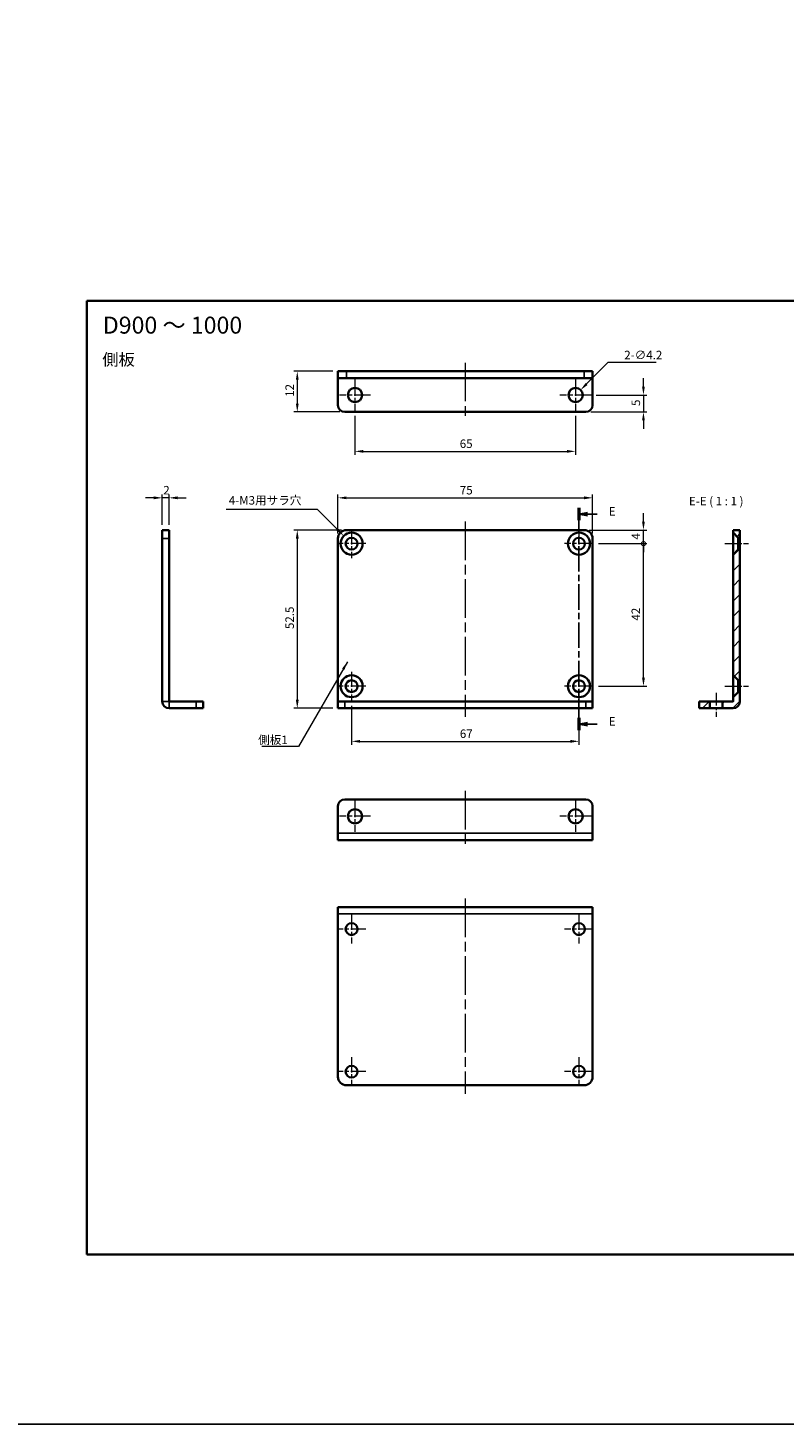
# Model space of a CAD drawing. Units: millimetres. Extents: x -50 to 7364, y -50 to 4717.
# Drawn here: x 6905 to 7128, y -50 to 361 of the extents above; entities that cross this region are included whole.
import ezdxf

# ---------------------------------------------------------------- set-up
doc = ezdxf.new("R2010")
doc.units = ezdxf.units.MM
doc.header["$LTSCALE"] = 2
doc.linetypes.add('CHAIN', pattern=[0.35429999999999995, 0.2362, -0.0295, 0.0591, -0.0295])
doc.layers.get('Defpoints').update_dxf_attribs({"lineweight": 25})
for name, color, linetype, lineweight in [('Border (ISO)', 7, 'Continuous', 35), ('Center Mark (ISO)', 131, 'Continuous', 18), ('Centerline (ISO)', 131, 'Continuous', 18), ('Dimension (ISO)', 7, 'Continuous', 18), ('Hatch (ISO)', 1, 'Continuous', 18), ('Section Line (ISO)', 7, 'CHAIN', 25), ('Symbol (ISO)', 7, 'Continuous', 18), ('Visible (ISO)', 7, 'Continuous', 35), ('Visible Narrow (ISO)', 7, 'Continuous', 25)]:
    doc.layers.add(name, color=color, linetype=linetype, lineweight=lineweight)
doc.styles.add('Note Text (TK)', font='txt')
doc.dimstyles.new('Default - Method 1b (TK)', dxfattribs={"dimscale": 2, "dimtxt": 2.5, "dimasz": 2.5, "dimexe": 1, "dimexo": 1.499999999999999, "dimgap": 1, "dimtad": 1, "dimtoh": 1, "dimrnd": 1e-08, "dimdsep": 46, "dimtxsty": 'Note Text (TK)', "dimcen": 0.09, "dimdle": 5, "dimclrd": 100, "dimclre": 100, "dimclrt": 7, "dimadec": 1, "dimazin": 1, "dimtfac": 1, "dimtmove": 0, "dimatfit": 3, "dimfxl": 1, "dimtolj": 1, "dimlwd": -1, "dimlwe": -1, "dimarcsym": 0})
doc.dimstyles.new('Default - Method 1b (TK)$7', dxfattribs={"dimscale": 2, "dimtxt": 2.5, "dimasz": 2.5, "dimexe": 1, "dimexo": 1.499999999999999, "dimgap": 1, "dimtad": 1, "dimtoh": 1, "dimrnd": 1e-08, "dimdsep": 46, "dimtxsty": 'Note Text (TK)', "dimcen": 0.09, "dimdle": 5, "dimclrd": 100, "dimclre": 100, "dimclrt": 7, "dimadec": 1, "dimazin": 1, "dimtfac": 1, "dimtmove": 0, "dimatfit": 3, "dimfxl": 1, "dimtolj": 1, "dimlwd": -1, "dimlwe": -1, "dimarcsym": 0})

# ---------------------------------------------------------------- blocks, each defined once
blk = doc.blocks.new('図面枠 tk図枠')
at = {"layer": 'Border (ISO)'}
for p, q in [((14.49999999999999, 289), (405.4999999999999, 289)), ((14.49999999999999, 289), (14.50000000000001, 8.000000000000007)), ((405.4999999999999, 289), (405.4999999999999, 8.000000000000007)), ((14.50000000000001, 8.000000000000007), (405.4999999999999, 8.000000000000007))]:
    blk.add_line(p, q, dxfattribs=at)
blk = doc.blocks.new('2dTransSection4')
at = {"layer": 'Section Line (ISO)', "linetype": 'CHAIN', "ltscale": 15.88026809692383}
blk.add_line((159.4840546120039, 227.947887962617), (159.4840546120038, 162.4313396392055), dxfattribs=at)
at = {"layer": 'Section Line (ISO)', "linetype": 'Continuous', "lineweight": 50}
for p, q in [((159.4840546120039, 227.947887962617), (159.4840546120039, 224.3215089356661)), ((159.4840546120038, 166.0577186661564), (159.4840546120038, 162.4313396392055))]:
    blk.add_line(p, q, dxfattribs=at)
at = {"layer": 'Section Line (ISO)', "linetype": 'Continuous'}
for p, q in [((161.9840546120039, 226.6346984491415), (159.4840546120039, 226.1346984491415)), ((161.9840546120039, 226.1346984491415), (159.4840546120039, 226.1346984491415)), ((159.4840546120039, 226.1346984491415), (161.9840546120039, 225.6346984491415)), ((164.8026687371099, 226.1346984491415), (161.9840546120039, 226.1346984491415)), ((161.9840546120038, 164.7445291526809), (159.4840546120038, 164.244529152681)), ((161.9840546120038, 164.244529152681), (159.4840546120038, 164.244529152681)), ((159.4840546120038, 164.244529152681), (161.9840546120038, 163.7445291526809)), ((164.8026687371099, 164.244529152681), (161.9840546120038, 164.244529152681))]:
    blk.add_line(p, q, dxfattribs=at)
at = {"layer": 'Section Line (ISO)', "char_height": 2.5, "attachment_point": 7, "style": 'Note Text (TK)'}
for insert in [(168.2560553083256, 224.9066282086737), (168.2560553083256, 163.0164589122132)]:
    blk.add_mtext('E', dxfattribs=dict(at, insert=insert))
blk = doc.blocks.new('*D77')
at = {"layer": 'Defpoints', "color": 0}
for p in [(7071.484054612004, 222.9174345087358), (6996.484054612004, 210.9174345087358), (7071.484054612004, 210.9174345087358)]:
    blk.add_point(p, dxfattribs=at)
at = {"layer": 'Dimension (ISO)', "color": 100}
for p, q in [((6996.484054612004, 212.4174345087358), (6996.484054612004, 223.9174345087358)), ((6998.984054612003, 222.9174345087358), (7068.984054612004, 222.9174345087358)), ((7071.484054612004, 212.4174345087358), (7071.484054612004, 223.9174345087358))]:
    blk.add_line(p, q, dxfattribs=at)
for points in [[(6998.984054612003, 223.3341011754025), (6998.984054612003, 222.5007678420691), (6996.484054612004, 222.9174345087358)], [(7068.984054612004, 223.3341011754025), (7068.984054612004, 222.5007678420691), (7071.484054612004, 222.9174345087358)]]:
    blk.add_solid(points, dxfattribs=at)
at = {"layer": 'Dimension (ISO)', "color": 7, "insert": (7032.37894097564, 225.1674345087358), "char_height": 2.5, "attachment_point": 4, "style": 'Note Text (TK)'}
blk.add_mtext('\\A1;75', dxfattribs=at)
blk = doc.blocks.new('*D78')
at = {"layer": 'Defpoints', "color": 0}
for p in [(6998.984054612008, 213.4174345087359), (6984.484054612005, 160.9174345087359), (6996.484054612007, 160.9174345087359)]:
    blk.add_point(p, dxfattribs=at)
at = {"layer": 'Dimension (ISO)', "color": 100}
for p, q in [((6997.484054612008, 213.4174345087359), (6983.484054612006, 213.4174345087359)), ((6984.484054612005, 210.9174345087359), (6984.484054612005, 163.4174345087359)), ((6994.984054612007, 160.9174345087359), (6983.484054612006, 160.9174345087359))]:
    blk.add_line(p, q, dxfattribs=at)
for points in [[(6984.067387945339, 210.9174345087359), (6984.900721278673, 210.9174345087359), (6984.484054612005, 213.4174345087359)], [(6984.067387945339, 163.4174345087359), (6984.900721278673, 163.4174345087359), (6984.484054612005, 160.9174345087359)]]:
    blk.add_solid(points, dxfattribs=at)
at = {"layer": 'Dimension (ISO)', "color": 7, "insert": (6982.234054612004, 184.255502690554), "char_height": 2.5, "attachment_point": 4, "rotation": 90, "style": 'Note Text (TK)'}
blk.add_mtext('\\A1;52.5', dxfattribs=at)
blk = doc.blocks.new('*D79')
at = {"layer": 'Defpoints', "color": 0}
for p in [(6996.484054612007, 260.2107949416251), (6984.484054612005, 248.2107949416104), (6998.484054612008, 248.2107949416104)]:
    blk.add_point(p, dxfattribs=at)
at = {"layer": 'Dimension (ISO)', "color": 100}
for p, q in [((6994.984054612007, 260.2107949416251), (6983.484054612006, 260.2107949416251)), ((6984.484054612005, 257.7107949416251), (6984.484054612005, 250.7107949416105)), ((6996.984054612008, 248.2107949416104), (6983.484054612006, 248.2107949416104))]:
    blk.add_line(p, q, dxfattribs=at)
for points in [[(6984.067387945339, 257.7107949416251), (6984.900721278673, 257.7107949416251), (6984.484054612005, 260.2107949416251)], [(6984.067387945339, 250.7107949416105), (6984.900721278673, 250.7107949416105), (6984.484054612005, 248.2107949416104)]]:
    blk.add_solid(points, dxfattribs=at)
at = {"layer": 'Dimension (ISO)', "color": 7, "insert": (6982.234054612004, 252.6767040325267), "char_height": 2.5, "attachment_point": 4, "rotation": 90, "style": 'Note Text (TK)'}
blk.add_mtext('\\A1;12', dxfattribs=at)
blk = doc.blocks.new('*D80')
at = {"layer": 'Defpoints', "color": 0}
for p in [(7001.484054612004, 248.6107949416103), (7066.484054612004, 248.6107949416103), (7066.484054612004, 236.6107949416103)]:
    blk.add_point(p, dxfattribs=at)
at = {"layer": 'Dimension (ISO)', "color": 100}
for p, q in [((7001.484054612004, 247.1107949416103), (7001.484054612004, 235.6107949416104)), ((7066.484054612004, 247.1107949416103), (7066.484054612004, 235.6107949416104)), ((7003.984054612004, 236.6107949416103), (7063.984054612004, 236.6107949416103))]:
    blk.add_line(p, q, dxfattribs=at)
for points in [[(7003.984054612004, 237.027461608277), (7003.984054612004, 236.1941282749437), (7001.484054612004, 236.6107949416103)], [(7063.984054612004, 237.027461608277), (7063.984054612004, 236.1941282749437), (7066.484054612004, 236.6107949416103)]]:
    blk.add_solid(points, dxfattribs=at)
at = {"layer": 'Dimension (ISO)', "color": 7, "insert": (7032.35763415746, 238.8607949416103), "char_height": 2.5, "attachment_point": 4, "style": 'Note Text (TK)'}
blk.add_mtext('\\A1;65', dxfattribs=at)
blk = doc.blocks.new('*D81')
at = {"layer": 'Defpoints', "color": 0}
for p in [(7064.999130371511, 251.7258707011192), (7067.968978852495, 254.695719182102)]:
    blk.add_point(p, dxfattribs=at)
at = {"layer": 'Dimension (ISO)', "color": 100}
for p, q in [((7076.02320615938, 262.7499464889825), (7069.736745805463, 256.4634861350683)), ((7090.276947345151, 262.7499464889815), (7076.02320615938, 262.7499464889825)), ((7066.394054612003, 253.2107949416109), (7066.574054612003, 253.2107949416113)), ((7066.484054612004, 253.1207949416107), (7066.484054612004, 253.300794941611))]:
    blk.add_line(p, q, dxfattribs=at)
blk.add_solid([(7069.442117979969, 256.7581139605627), (7070.031373630957, 256.1688583095734), (7067.968978852495, 254.695719182102)], dxfattribs=at)
at = {"layer": 'Dimension (ISO)', "color": 7, "insert": (7080.816720072424, 264.999946488982), "char_height": 2.5, "attachment_point": 4, "style": 'Note Text (TK)'}
blk.add_mtext('\\A1;\\fＭＳ Ｐゴシック|b0|i0;\\H2.5000;2-∅4.2', dxfattribs=at)
blk = doc.blocks.new('*D82')
at = {"layer": 'Defpoints', "color": 0}
for p in [(6944.720249021286, 222.9174345087358), (6944.720249021286, 213.4174345087358), (6946.720249021286, 213.4174345087358)]:
    blk.add_point(p, dxfattribs=at)
at = {"layer": 'Dimension (ISO)', "color": 100}
for p, q in [((6942.220249021286, 222.9174345087358), (6939.720249021286, 222.9174345087358)), ((6944.720249021286, 214.9174345087358), (6944.720249021286, 223.9174345087358)), ((6946.720249021286, 222.9174345087358), (6944.720249021286, 222.9174345087358)), ((6946.720249021286, 214.9174345087358), (6946.720249021286, 223.9174345087358)), ((6949.220249021286, 222.9174345087358), (6951.720249021285, 222.9174345087358))]:
    blk.add_line(p, q, dxfattribs=at)
for points in [[(6942.220249021286, 223.3341011754024), (6942.220249021286, 222.5007678420691), (6944.720249021286, 222.9174345087358)], [(6949.220249021286, 223.3341011754024), (6949.220249021286, 222.5007678420691), (6946.720249021286, 222.9174345087358)]]:
    blk.add_solid(points, dxfattribs=at)
at = {"layer": 'Dimension (ISO)', "color": 7, "insert": (6944.995817203104, 225.1674345087358), "char_height": 2.5, "attachment_point": 4, "style": 'Note Text (TK)'}
blk.add_mtext('\\A1;2', dxfattribs=at)
blk = doc.blocks.new('*D83')
at = {"layer": 'Defpoints', "color": 0}
for p in [(6998.185957573145, 211.7155315475916), (7002.782151650859, 207.1193374698805)]:
    blk.add_point(p, dxfattribs=at)
at = {"layer": 'Dimension (ISO)', "color": 100}
for p, q in [((6963.55003105987, 219.5652907426961), (6990.336198378034, 219.565290742697)), ((6990.336198378034, 219.565290742697), (6996.418190620177, 213.4832985005573)), ((7000.394054612002, 209.4174345087354), (7000.574054612004, 209.4174345087358)), ((7000.484054612002, 209.3274345087366), (7000.484054612001, 209.5074345087364))]:
    blk.add_line(p, q, dxfattribs=at)
blk.add_solid([(6996.712818445672, 213.7779263260518), (6996.123562794683, 213.1886706750624), (6998.185957573145, 211.7155315475916)], dxfattribs=at)
at = {"layer": 'Dimension (ISO)', "color": 7, "insert": (6963.55003105987, 222.1846089245143), "char_height": 2.5, "attachment_point": 4, "style": 'Note Text (TK)'}
blk.add_mtext('\\A1; \\fＭＳ Ｐゴシック|b0|i0;\\H2.5000;4-M3用サラ穴', dxfattribs=at)
blk = doc.blocks.new('*D84')
at = {"layer": 'Defpoints', "color": 0}
for p in [(7000.484054612003, 163.1674345087358), (7067.484054612004, 163.1674345087358), (7067.484054612004, 151.1674345087358)]:
    blk.add_point(p, dxfattribs=at)
at = {"layer": 'Dimension (ISO)', "color": 100}
for p, q in [((7000.484054612003, 161.6674345087358), (7000.484054612003, 150.1674345087358)), ((7067.484054612004, 161.6674345087358), (7067.484054612004, 150.1674345087358)), ((7002.984054612004, 151.1674345087358), (7064.984054612004, 151.1674345087358))]:
    blk.add_line(p, q, dxfattribs=at)
for points in [[(7002.984054612004, 151.5841011754024), (7002.984054612004, 150.7507678420691), (7000.484054612003, 151.1674345087358)], [(7064.984054612004, 151.5841011754024), (7064.984054612004, 150.7507678420691), (7067.484054612004, 151.1674345087358)]]:
    blk.add_solid(points, dxfattribs=at)
at = {"layer": 'Dimension (ISO)', "color": 7, "insert": (7032.37894097564, 153.4174345087358), "char_height": 2.5, "attachment_point": 4, "style": 'Note Text (TK)'}
blk.add_mtext('\\A1;67', dxfattribs=at)
blk = doc.blocks.new('_DotSmall')
at = {"color": 0, "linetype": 'ByBlock', "const_width": 0.5}
blk.add_lwpolyline([(-0.0625, 0, 1), (0.0625, 0, 1)], format="xyb", close=True, dxfattribs=at)
blk = doc.blocks.new('*D85')
at = {"layer": 'Defpoints', "color": 0}
for p in [(7071.734054612008, 209.4174345087359), (7086.484054612006, 209.4174345087359), (7071.734054612008, 167.4174345087358)]:
    blk.add_point(p, dxfattribs=at)
at = {"layer": 'Dimension (ISO)', "color": 100}
for p, q in [((7073.234054612008, 209.4174345087359), (7087.484054612005, 209.4174345087359)), ((7086.484054612006, 169.9174345087358), (7086.484054612006, 209.4174345087359)), ((7073.234054612008, 167.4174345087358), (7087.484054612005, 167.4174345087358))]:
    blk.add_line(p, q, dxfattribs=at)
blk.add_solid([(7086.067387945338, 169.9174345087358), (7086.900721278673, 169.9174345087358), (7086.484054612006, 167.4174345087358)], dxfattribs=at)
at = {"layer": 'Dimension (ISO)', "color": 100, "xscale": 2.5, "yscale": 2.5, "zscale": 2.5, "rotation": 90}
blk.add_blockref('_DotSmall', (7086.484054612006, 209.4174345087359), dxfattribs=at)
at = {"layer": 'Dimension (ISO)', "color": 7, "insert": (7084.234054612004, 186.7455026905539), "char_height": 2.5, "attachment_point": 4, "rotation": 90, "style": 'Note Text (TK)'}
blk.add_mtext('\\A1;42', dxfattribs=at)
blk = doc.blocks.new('*D86')
at = {"layer": 'Defpoints', "color": 0}
for p in [(7068.984054612008, 213.4174345087359), (7086.484054612006, 213.4174345087359), (7071.734054612008, 209.4174345087359)]:
    blk.add_point(p, dxfattribs=at)
at = {"layer": 'Dimension (ISO)', "color": 100}
for p, q in [((7086.484054612006, 215.9174345087359), (7086.484054612006, 218.417434508736)), ((7070.484054612008, 213.4174345087359), (7087.484054612005, 213.4174345087359)), ((7086.484054612006, 209.4174345087359), (7086.484054612006, 213.4174345087359)), ((7073.234054612008, 209.4174345087359), (7087.484054612005, 209.4174345087359)), ((7086.484054612006, 209.4174345087359), (7086.484054612006, 206.9174345087359))]:
    blk.add_line(p, q, dxfattribs=at)
blk.add_solid([(7086.067387945338, 215.9174345087359), (7086.900721278673, 215.9174345087359), (7086.484054612006, 213.4174345087359)], dxfattribs=at)
at = {"layer": 'Dimension (ISO)', "color": 100, "xscale": 2.5, "yscale": 2.5, "zscale": 2.5, "rotation": 90}
blk.add_blockref('_DotSmall', (7086.484054612006, 209.4174345087359), dxfattribs=at)
at = {"layer": 'Dimension (ISO)', "color": 7, "insert": (7084.234054612004, 210.6290822360066), "char_height": 2.5, "attachment_point": 4, "rotation": 90, "style": 'Note Text (TK)'}
blk.add_mtext('\\A1;4', dxfattribs=at)
blk = doc.blocks.new('*D87')
at = {"layer": 'Defpoints', "color": 0}
for p in [(7071.084054612007, 253.2107949416105), (7069.484054612008, 248.2107949416104), (7086.484054612006, 248.2107949416104)]:
    blk.add_point(p, dxfattribs=at)
at = {"layer": 'Dimension (ISO)', "color": 100}
for p, q in [((7086.484054612006, 255.7107949416105), (7086.484054612006, 258.2107949416104)), ((7072.584054612007, 253.2107949416105), (7087.484054612005, 253.2107949416105)), ((7086.484054612006, 253.2107949416105), (7086.484054612006, 248.2107949416104)), ((7070.984054612008, 248.2107949416104), (7087.484054612005, 248.2107949416104)), ((7086.484054612006, 245.7107949416104), (7086.484054612006, 243.2107949416105))]:
    blk.add_line(p, q, dxfattribs=at)
for points in [[(7086.067387945338, 255.7107949416105), (7086.900721278673, 255.7107949416105), (7086.484054612006, 253.2107949416105)], [(7086.067387945338, 245.7107949416104), (7086.900721278673, 245.7107949416104), (7086.484054612006, 248.2107949416104)]]:
    blk.add_solid(points, dxfattribs=at)
at = {"layer": 'Dimension (ISO)', "color": 7, "insert": (7084.234054612004, 249.9863631234266), "char_height": 2.5, "attachment_point": 4, "rotation": 90, "style": 'Note Text (TK)'}
blk.add_mtext('\\A1;5', dxfattribs=at)

msp = doc.modelspace()

# ---------------------------------------------------------------- hatches: boundary and pattern name
at = {"layer": 'Hatch (ISO)'}
h = msp.add_hatch(dxfattribs=at)
h.set_pattern_fill('ANSI31', color=256, scale=25.4, style=0)
h.set_pattern_definition([(45, (6908, -8.000000000000462), (-2.245064030267288, 2.245064030267288), [])])
h.paths.add_polyline_path([(7102.922756753802, 162.9174345087358), (7102.922756753802, 160.9174345087358), (7106.076138222539, 160.9174345087358), (7106.076138222539, 162.9174345087358)])
h.paths.add_polyline_path([(7112.922756753801, 212.6674345087358), (7114.422756753801, 211.1674345087358), (7114.9227567538, 211.1674345087358), (7114.9227567538, 213.4174345087358), (7112.922756753801, 213.4174345087358)])
h.paths.add_polyline_path([(7112.922756753801, 170.6674345087358), (7114.422756753801, 169.1674345087358), (7114.9227567538, 169.1674345087358), (7114.9227567538, 207.6674345087357), (7114.422756753801, 207.6674345087357), (7112.922756753801, 206.1674345087358)])
edge = h.paths.add_edge_path()
edge.add_line((7114.422756753801, 165.6674345087358), (7112.922756753801, 164.1674345087358))
edge.add_line((7112.922756753801, 164.1674345087358), (7112.922756753801, 162.9184345087358))
edge.add_ellipse((7112.921756753801, 162.9184345087358), major_axis=(0.0010000000000054, -8.9e-15), ratio=1, start_angle=270.00000000098595, end_angle=360, ccw=False)
edge.add_line((7112.921756753801, 162.9174345087358), (7109.769375285063, 162.9174345087358))
edge.add_line((7109.769375285063, 162.9174345087358), (7109.769375285063, 160.9174345087358))
edge.add_line((7109.769375285063, 160.9174345087358), (7112.921756753801, 160.9174345087358))
edge.add_ellipse((7112.921756753801, 162.9184345087358), major_axis=(3.6e-15, -2.001000000000003), ratio=1, start_angle=7.9e-15, end_angle=89.99999999999976)
edge.add_line((7114.9227567538, 162.9184345087358), (7114.9227567538, 165.6674345087358))
edge.add_line((7114.9227567538, 165.6674345087358), (7114.422756753801, 165.6674345087358))

# ---------------------------------------------------------------- linework, layer by layer
at = {"color": 6}
msp.add_lwpolyline([(-50.00000000000003, 1595.5), (7363.500000000001, 1595.5), (7363.500000000001, -49.99999999999977), (-50, -49.99999999999884)], close=True, dxfattribs=at)
at = {"layer": 'Center Mark (ISO)', "linetype": 'CHAIN', "ltscale": 10.22300815582275}
for p, q in [((7001.484054612004, 257.8107949416104), (7001.484054612004, 248.6107949416103)), ((7066.484054612004, 257.8107949416104), (7066.484054612004, 248.6107949416103)), ((7006.084054612003, 253.2107949416103), (6996.884054612003, 253.2107949416103)), ((7071.084054612004, 253.2107949416103), (7061.884054612004, 253.2107949416103)), ((7001.484054612004, 133.6725450471341), (7001.484054612004, 124.4725450471341)), ((7066.484054612004, 133.6725450471341), (7066.484054612004, 124.4725450471341)), ((7006.084054612003, 129.0725450471341), (6996.884054612003, 129.0725450471341)), ((7071.084054612004, 129.0725450471341), (7061.884054612004, 129.0725450471341))]:
    msp.add_line(p, q, dxfattribs=at)
at = {"layer": 'Center Mark (ISO)', "linetype": 'CHAIN', "ltscale": 9.445162773132324}
for p, q in [((7000.484054612003, 213.6674345087358), (7000.484054612003, 205.1674345087358)), ((7067.484054612004, 213.6674345087358), (7067.484054612004, 205.1674345087358)), ((7004.734054612004, 209.4174345087358), (6996.234054612004, 209.4174345087358)), ((7071.734054612004, 209.4174345087358), (7063.234054612005, 209.4174345087358)), ((7000.484054612003, 171.6674345087358), (7000.484054612003, 163.1674345087358)), ((7067.484054612004, 171.6674345087358), (7067.484054612004, 163.1674345087358)), ((7004.734054612004, 167.4174345087358), (6996.234054612004, 167.4174345087358)), ((7071.734054612004, 167.4174345087358), (7063.234054612005, 167.4174345087358)), ((7000.484054611989, 100.0911158708155), (7000.484054611989, 91.59111587081544)), ((7067.484054611988, 100.0911158708155), (7067.484054611988, 91.59111587081544)), ((7004.734054611988, 95.84111587081546), (6996.234054611988, 95.84111587081546)), ((7071.734054611988, 95.84111587081546), (7063.234054611989, 95.84111587081546)), ((7000.484054611989, 58.09111587081546), (7000.484054611989, 49.59111587081546)), ((7067.484054611988, 58.09111587081546), (7067.484054611988, 49.59111587081546)), ((7004.734054611988, 53.84111587081546), (6996.234054611988, 53.84111587081546)), ((7071.734054611988, 53.84111587081546), (7063.234054611989, 53.84111587081546))]:
    msp.add_line(p, q, dxfattribs=at)
at = {"layer": 'Centerline (ISO)', "linetype": 'CHAIN', "ltscale": 23.99096870422363}
for p, q in [((7033.984054612004, 262.7107949416254), (7033.984054612004, 245.7107949416104)), ((7033.984054612004, 215.9174345087358), (7033.984054612004, 158.4174345087358)), ((7033.984054612004, 136.5725450471341), (7033.984054612004, 119.5725450471347)), ((7033.984054611988, 104.8411158708166), (7033.984054611988, 47.34111587081545))]:
    msp.add_line(p, q, dxfattribs=at)
at = {"layer": 'Centerline (ISO)', "linetype": 'CHAIN', "ltscale": 7.778351783752441}
for p, q in [((7110.422756753802, 209.4174345087358), (7117.422756753801, 209.4174345087358)), ((7107.922756753801, 165.4174345087358), (7107.922756753801, 158.4174345087358)), ((7110.422756753802, 167.4174345087358), (7117.422756753801, 167.4174345087358))]:
    msp.add_line(p, q, dxfattribs=at)
at = {"layer": 'Visible (ISO)'}
for p, q in [((6996.484054612004, 260.2107949416246), (6998.984054612003, 260.2107949416254)), ((6996.484054612004, 260.2107949416246), (6996.484054612004, 258.2107949416246)), ((6998.984054612003, 260.2107949416254), (7068.984054612004, 260.2107949416254)), ((7068.984054612004, 260.2107949416254), (7071.484054612004, 260.2107949416246)), ((7071.484054612004, 258.2107949416246), (7071.484054612004, 260.2107949416246)), ((6996.484054612004, 258.2097949416104), (6996.484054612004, 258.2107949416104)), ((6998.984054612003, 258.2107949416254), (6996.484054612004, 258.2107949416246)), ((6996.484054612004, 250.2107949416104), (6996.484054612004, 258.2097949416104)), ((6998.984054612003, 258.2107949416254), (7068.984054612004, 258.2107949416254)), ((7071.484054612004, 258.2107949416246), (7068.984054612004, 258.2107949416254)), ((7071.484054612004, 258.2097949416104), (7071.484054612004, 258.2107949416104)), ((7071.484054612004, 250.2107949416104), (7071.484054612004, 258.2097949416104)), ((6998.484054612004, 248.2107949416104), (7069.484054612004, 248.2107949416104)), ((6946.720249021286, 213.4174345087358), (6944.720249021286, 213.4174345087358)), ((6944.720249021286, 210.9174345087358), (6944.720249021286, 213.4174345087358)), ((6944.720249021286, 162.9184345087358), (6944.720249021286, 210.9174345087358)), ((6946.720249021286, 213.4174345087358), (6946.720249021286, 210.9174345087358)), ((6946.720249021286, 162.9184345087358), (6946.720249021286, 210.9174345087358)), ((6996.484054612004, 162.9184345087358), (6996.484054612004, 210.9174345087358)), ((6998.984054612003, 213.4174345087358), (7068.984054612004, 213.4174345087358)), ((7071.484054612004, 210.9174345087358), (7071.484054612004, 162.9184345087358)), ((7114.9227567538, 213.4174345087358), (7112.922756753801, 213.4174345087358)), ((7112.922756753801, 213.4174345087358), (7112.922756753801, 212.6674345087358)), ((7112.922756753801, 212.6674345087358), (7114.422756753801, 211.1674345087358)), ((7112.922756753801, 206.1674345087358), (7112.922756753801, 212.6674345087358)), ((7114.422756753801, 211.1674345087358), (7114.9227567538, 211.1674345087358)), ((7114.422756753801, 211.1674345087358), (7114.422756753801, 207.6674345087357)), ((7114.9227567538, 211.1674345087358), (7114.9227567538, 213.4174345087358)), ((7114.9227567538, 211.1674345087358), (7114.9227567538, 207.6674345087357)), ((7114.422756753801, 207.6674345087357), (7112.922756753801, 206.1674345087358)), ((7112.922756753801, 206.1674345087358), (7112.922756753801, 170.6674345087358)), ((7114.9227567538, 207.6674345087357), (7114.422756753801, 207.6674345087357)), ((7114.9227567538, 169.1674345087358), (7114.9227567538, 207.6674345087357)), ((7112.922756753801, 170.6674345087358), (7114.422756753801, 169.1674345087358)), ((7112.922756753801, 164.1674345087358), (7112.922756753801, 170.6674345087358)), ((7114.422756753801, 169.1674345087358), (7114.9227567538, 169.1674345087358)), ((7114.422756753801, 169.1674345087358), (7114.422756753801, 165.6674345087358)), ((7114.9227567538, 169.1674345087358), (7114.9227567538, 165.6674345087358)), ((7114.422756753801, 165.6674345087358), (7112.922756753801, 164.1674345087358)), ((7114.9227567538, 165.6674345087358), (7114.422756753801, 165.6674345087358)), ((7114.9227567538, 162.9184345087358), (7114.9227567538, 165.6674345087358)), ((6954.720249021285, 162.9174345087358), (6946.721249021286, 162.9174345087357)), ((6946.721249021286, 160.9174345087357), (6954.720249021285, 160.9174345087358)), ((6954.720249021285, 162.9174345087358), (6956.720249021286, 162.9174345087358)), ((6956.720249021286, 160.9174345087358), (6954.720249021285, 160.9174345087358)), ((6956.720249021286, 160.9174345087358), (6956.720249021286, 162.9174345087358)), ((6996.484054612004, 162.9174345087358), (6996.484054612004, 162.9184345087358)), ((6996.484054612004, 162.9174345087358), (6998.484054612004, 162.9174345087358)), ((6996.484054612004, 162.9174345087358), (6996.484054612004, 160.9174345087358)), ((6998.484054612004, 160.9174345087358), (6996.484054612004, 160.9174345087358)), ((6998.484054612004, 162.9174345087358), (7069.484054612004, 162.9174345087358)), ((6998.484054612004, 160.9174345087358), (7069.484054612004, 160.9174345087358)), ((7069.484054612004, 162.9174345087358), (7071.484054612004, 162.9174345087358)), ((7071.484054612004, 160.9174345087358), (7069.484054612004, 160.9174345087358)), ((7071.484054612004, 162.9174345087358), (7071.484054612004, 162.9184345087358)), ((7071.484054612004, 160.9174345087358), (7071.484054612004, 162.9174345087358)), ((7102.922756753802, 162.9174345087358), (7102.922756753802, 160.9174345087358)), ((7106.076138222539, 162.9174345087358), (7102.922756753802, 162.9174345087358)), ((7102.922756753802, 160.9174345087358), (7106.076138222539, 160.9174345087358)), ((7106.076138222539, 160.9174345087358), (7106.076138222539, 162.9174345087358)), ((7106.076138222539, 162.9174345087358), (7109.769375285063, 162.9174345087358)), ((7109.769375285063, 160.9174345087358), (7106.076138222539, 160.9174345087358)), ((7112.921756753801, 162.9174345087357), (7109.769375285063, 162.9174345087358)), ((7109.769375285063, 162.9174345087358), (7109.769375285063, 160.9174345087358)), ((7109.769375285063, 160.9174345087358), (7112.921756753801, 160.9174345087357)), ((7112.922756753801, 164.1674345087358), (7112.922756753801, 162.9184345087358)), ((6996.484054612004, 124.0735450471341), (6996.484054612004, 132.0725450471341)), ((6998.484054612004, 134.0725450471341), (7069.484054612004, 134.0725450471341)), ((7071.484054612004, 132.0725450471341), (7071.484054612004, 124.0735450471341)), ((6996.484054612004, 124.0735450471341), (6996.484054612004, 122.0725450471347)), ((7071.484054612004, 122.0725450471347), (7071.484054612004, 124.0735450471341)), ((7071.484054612004, 122.0725450471347), (6996.484054612004, 122.0725450471347)), ((6996.484054611989, 102.3411158708166), (7071.484054611989, 102.3411158708166)), ((6996.484054611989, 102.3411158708166), (6996.484054611989, 100.3401158708154)), ((6996.484054611989, 100.3401158708154), (6996.484054611989, 52.34111587081547)), ((7071.484054611989, 100.3401158708155), (7071.484054611989, 102.3411158708166)), ((7071.484054611989, 52.34111587081547), (7071.484054611989, 100.3401158708155)), ((6998.984054611989, 49.84111587081546), (7068.984054611988, 49.84111587081547))]:
    msp.add_line(p, q, dxfattribs=at)
for centre, radius in [((7001.484054612004, 253.2107949416103), 2.1), ((7066.484054612004, 253.2107949416103), 2.1), ((7000.484054612003, 209.4174345087358), 3.25), ((7000.484054612003, 209.4174345087358), 1.75), ((7067.484054612004, 209.4174345087358), 3.25), ((7067.484054612004, 209.4174345087358), 1.75), ((7000.484054612003, 167.4174345087358), 3.25), ((7000.484054612003, 167.4174345087358), 1.75), ((7067.484054612004, 167.4174345087358), 3.25), ((7067.484054612004, 167.4174345087358), 1.75), ((7001.484054612004, 129.0725450471341), 2.1), ((7066.484054612004, 129.0725450471341), 2.1), ((7000.484054611989, 95.84111587081546), 1.75), ((7067.484054611988, 95.84111587081546), 1.75), ((7000.484054611989, 53.84111587081548), 1.75), ((7067.484054611988, 53.84111587081548), 1.75)]:
    msp.add_circle(centre, radius, dxfattribs=at)
for centre, radius, start, end in [((6998.484054612004, 250.2107949416104), 1.999999999999995, 180, 270), ((7069.484054612004, 250.2107949416104), 1.999999999999988, 270, 0), ((6998.984054612003, 210.9174345087358), 2.5, 90, 180), ((7068.984054612004, 210.9174345087358), 2.499999999999995, 0, 90), ((6946.721249021286, 162.9184345087358), 2.001000000000005, 180, 270), ((6946.721249021286, 162.9184345087358), 0.0010000000000066, 180, 269.9999999994789), ((7112.921756753801, 162.9184345087358), 0.0010000000000054, 270.0000000020323, 0), ((7112.921756753801, 162.9184345087358), 2.001000000000003, 270, 0), ((6998.484054612004, 132.0725450471341), 2.000000000000006, 90, 180), ((7069.484054612004, 132.0725450471341), 1.99999999999999, 0, 90), ((6998.984054611989, 52.34111587081546), 2.5, 180, 270), ((7068.984054611988, 52.34111587081546), 2.5, 270, 0)]:
    msp.add_arc(centre, radius, start, end, dxfattribs=at)
at = {"layer": 'Visible Narrow (ISO)'}
for p, q in [((6998.984054612003, 258.2107949416254), (6998.984054612003, 260.2107949416254)), ((7068.984054612004, 260.2107949416254), (7068.984054612004, 258.2107949416254)), ((7071.484054612004, 258.2097949416104), (6996.484054612004, 258.2097949416104)), ((6944.720249021286, 210.9174345087358), (6946.720249021286, 210.9174345087358)), ((6944.720249021286, 162.9184345087358), (6946.720249021286, 162.9184345087358)), ((6946.721249021286, 162.9174345087357), (6946.721249021286, 160.9174345087357)), ((6954.720249021285, 162.9174345087358), (6954.720249021285, 160.9174345087358)), ((6996.484054612004, 162.9184345087358), (7071.484054612004, 162.9184345087358)), ((6998.484054612004, 160.9174345087358), (6998.484054612004, 162.9174345087358)), ((7069.484054612004, 162.9174345087358), (7069.484054612004, 160.9174345087358)), ((6996.484054612004, 124.0735450471341), (7071.484054612004, 124.0735450471341)), ((7071.484054611989, 100.3401158708155), (6996.484054611989, 100.3401158708154))]:
    msp.add_line(p, q, dxfattribs=at)

# ---------------------------------------------------------------- block references
msp.add_blockref('図面枠 tk図枠', (6908, -8.000000000000462))
at = {"layer": 'Section Line (ISO)'}
msp.add_blockref('2dTransSection4', (6908, -8.000000000000462), dxfattribs=at)

# ---------------------------------------------------------------- texts
at = {"layer": 'Symbol (ISO)', "color": 7, "line_spacing_factor": 1.5, "style": 'Note Text (TK)'}
for s, insert, char_height, width, attachment_point in [('{\\fＭＳ Ｐゴシック|b0|i0;\\H5.0000;D900 ～ 1000}', (6927.191639146402, 273.801287103801), 5, 42.73352622985839, 4), ('{\\fＭＳ Ｐゴシック|b0|i0;\\H3.5000;側板}', (6927.054211037071, 263.6550324227151), 3.499999940395355, 10.47953248023987, 4), ('{\\fＭＳ Ｐゴシック|b0|i0;側板1}', (6972.955107502906, 152.8598211894438), 2.5, 9.356725215911865, 1)]:
    msp.add_mtext(s, dxfattribs=dict(at, insert=insert, char_height=char_height, width=width, attachment_point=attachment_point))
at = {"layer": 'Symbol (ISO)', "color": 7, "insert": (7099.896511543294, 219.9174345087358), "char_height": 2.5, "attachment_point": 7, "style": 'Note Text (TK)'}
msp.add_mtext('E-E ( 1 : 1 )', dxfattribs=at)

# ---------------------------------------------------------------- dimensions: what is measured, and where the dimension line sits
at = {"layer": 'Dimension (ISO)', "color": 100}
for p1, p2, text, override, picture, middle in [((7064.999130371511, 251.7258707011192), (7067.968978852495, 254.695719182102), '\\fＭＳ Ｐゴシック|b0|i0;\\H2.5000;2-<>', {"dimscale": 0, "dimgap": 1, "dimtih": 1, "dimdec": 2, "dimlfac": 1.000000000000002, "dimtol": 0, "dimlim": 0, "dimtp": 0, "dimtm": 0, "dimtdec": 2, "dimtofl": 0}, '*D81', (7085.546833708789, 262.749946488982)), ((7002.782151650859, 207.1193374698805), (6998.185957573145, 211.7155315475916), ' \\fＭＳ Ｐゴシック|b0|i0;\\H2.5000;4-M3用サラ穴', {"dimscale": 0, "dimgap": 1, "dimtih": 1, "dimdec": 2, "dimlfac": 1.000000000000004, "dimtol": 0, "dimlim": 0, "dimtp": 0, "dimtm": 0, "dimtdec": 2, "dimtofl": 0}, '*D83', (6975.013099241689, 219.5652907426961))]:
    dim = msp.add_diameter_dim_2p(p1=p1, p2=p2, text=text, dimstyle='Default - Method 1b (TK)', override=override, dxfattribs=at)
    dim.commit()
    dim.dimension.update_dxf_attribs({"geometry": picture, "text_midpoint": middle, "dimtype": 163})
for base, p1, p2, angle, override, picture, middle in [((6984.484054612005, 248.2107949416104), (6996.484054612004, 260.210794941625), (6998.484054612004, 248.2107949416104), 90, {"dimscale": 0, "dimgap": 1, "dimtoh": 0, "dimdec": 2, "dimtol": 0, "dimlim": 0, "dimtp": 0, "dimtm": 0, "dimtdec": 2, "dimtofl": 0, "dimatfit": 1}, '*D79', (6984.484054612003, 254.2107949416176)), ((7086.484054612006, 248.2107949416104), (7071.084054612004, 253.2107949416103), (7069.484054612004, 248.2107949416104), 90, {"dimscale": 0, "dimgap": 1, "dimtoh": 0, "dimdec": 2, "dimtol": 0, "dimlim": 0, "dimtp": 0, "dimtm": 0, "dimtdec": 2, "dimtofl": 1, "dimatfit": 1}, '*D87', (7086.484054612004, 250.7107949416084)), ((7066.484054612004, 236.6107949416103), (7001.484054612004, 248.6107949416103), (7066.484054612004, 248.6107949416103), 180, {"dimscale": 0, "dimgap": 1, "dimtoh": 0, "dimdec": 2, "dimtol": 0, "dimlim": 0, "dimtp": 0, "dimtm": 0, "dimtdec": 2, "dimtofl": 0, "dimatfit": 1}, '*D80', (7033.984054612004, 236.6107949416103)), ((6944.720249021286, 222.9174345087358), (6946.720249021286, 213.4174345087358), (6944.720249021286, 213.4174345087358), 180, {"dimscale": 0, "dimgap": 1, "dimtoh": 0, "dimdec": 2, "dimtol": 0, "dimlim": 0, "dimtp": 0, "dimtm": 0, "dimtdec": 2, "dimtofl": 1, "dimatfit": 1}, '*D82', (6945.720249021286, 222.9174345087358)), ((7086.484054612006, 213.4174345087359), (7071.734054612004, 209.4174345087358), (7068.984054612004, 213.4174345087358), 90, {"dimscale": 0, "dimgap": 1, "dimtoh": 0, "dimdec": 2, "dimblk1": 'DotSmall', "dimsah": 1, "dimdle": 0, "dimtol": 0, "dimlim": 0, "dimtp": 0, "dimtm": 0, "dimtdec": 2, "dimtofl": 1, "dimatfit": 1}, '*D86', (7086.484054612004, 211.4174345087339)), ((6984.484054612005, 160.9174345087359), (6998.984054612003, 213.4174345087358), (6996.484054612004, 160.9174345087358), 270, {"dimscale": 0, "dimgap": 1, "dimtoh": 0, "dimdec": 2, "dimtol": 0, "dimlim": 0, "dimtp": 0, "dimtm": 0, "dimtdec": 2, "dimtofl": 0, "dimatfit": 1}, '*D78', (6984.484054612003, 187.1674345087358)), ((7086.484054612006, 209.4174345087359), (7071.734054612004, 167.4174345087358), (7071.734054612004, 209.4174345087358), 90, {"dimscale": 0, "dimgap": 1, "dimtoh": 0, "dimdec": 2, "dimblk2": 'DotSmall', "dimsah": 1, "dimdle": 0, "dimtol": 0, "dimlim": 0, "dimtp": 0, "dimtm": 0, "dimtdec": 2, "dimtofl": 0, "dimatfit": 1}, '*D85', (7086.484054612004, 188.4074345087358)), ((7067.484054612004, 151.1674345087358), (7000.484054612003, 163.1674345087358), (7067.484054612004, 163.1674345087358), 180, {"dimscale": 0, "dimgap": 1, "dimtoh": 0, "dimdec": 2, "dimtol": 0, "dimlim": 0, "dimtp": 0, "dimtm": 0, "dimtdec": 2, "dimtofl": 0, "dimatfit": 1}, '*D84', (7033.984054612004, 151.1674345087358))]:
    dim = msp.add_linear_dim(base=base, p1=p1, p2=p2, angle=angle, dimstyle='Default - Method 1b (TK)', override=override, dxfattribs=at)
    dim.commit()
    dim.dimension.update_dxf_attribs({"geometry": picture, "text_midpoint": middle, "dimtype": 160})
dim = msp.add_linear_dim(base=(7071.484054612004, 222.9174345087358), p1=(6996.484054612004, 210.9174345087358), p2=(7071.484054612004, 210.9174345087358), dimstyle='Default - Method 1b (TK)', override={"dimscale": 0, "dimgap": 1, "dimtoh": 0, "dimdec": 2, "dimtol": 0, "dimlim": 0, "dimtp": 0, "dimtm": 0, "dimtdec": 2, "dimtofl": 0, "dimatfit": 1}, dxfattribs=at)
dim.commit()
dim.dimension.update_dxf_attribs({"geometry": '*D77', "text_midpoint": (7033.984054612004, 222.9174345087358), "dimtype": 160})

# ---------------------------------------------------------------- leaders
at = {"layer": 'Symbol (ISO)', "color": 100, "annotation_type": 0, "has_hookline": 1, "hookline_direction": 1, "text_width": 8.281250000000004}
msp.add_leader([(6999.279891604918, 174.5859009337226), (6984.811832718818, 149.6228462014239), (6982.311832718818, 149.6228462014239)], dimstyle='Default - Method 1b (TK)$7', override={"dimscale": 0, "dimgap": 0, "dimtad": 1}, dxfattribs=at)

doc.saveas('drawing.dxf')
